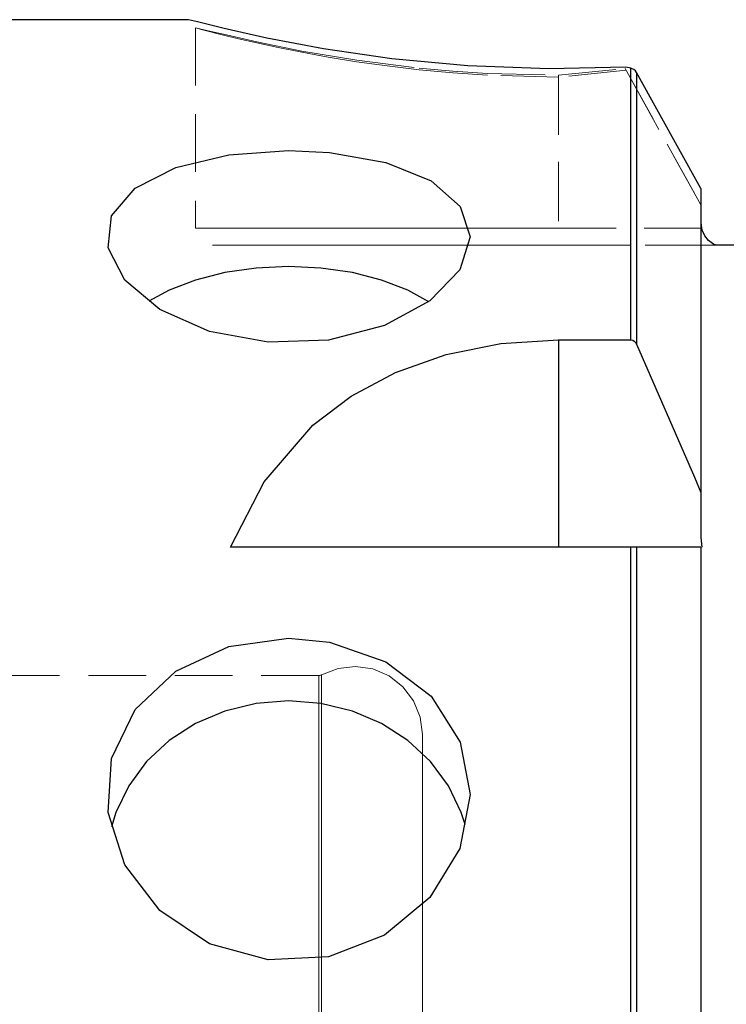
# Model space of a CAD drawing. Extents: x 15 to 829, y 18 to 575.
# Drawn here: x 289 to 333, y 379 to 441 of the extents above; entities that cross this region are included whole.
import ezdxf

# ---------------------------------------------------------------- set-up
doc = ezdxf.new("R2010")
doc.units = 0
doc.header["$MEASUREMENT"] = 0
for name, pattern in [('AI-Linetype-137', [5.4, 3.6, -1.8]), ('AI-Linetype-138', [5.4, 3.6, -1.8]), ('AI-Linetype-139', [5.4, 3.6, -1.8]), ('AI-Linetype-140', [5.4, 3.6, -1.8]), ('AI-Linetype-141', [5.4, 3.6, -1.8]), ('AI-Linetype-143', [5.4, 3.6, -1.8]), ('AI-Linetype-144', [5.4, 3.6, -1.8]), ('AI-Linetype-145', [5.4, 3.6, -1.8]), ('AI-Linetype-146', [5.4, 3.6, -1.8]), ('AI-Linetype-147', [5.4, 3.6, -1.8]), ('AI-Linetype-155', [5.4, 3.6, -1.8]), ('AI-Linetype-156', [5.4, 3.6, -1.8]), ('AI-Linetype-157', [5.4, 3.6, -1.8]), ('AI-Linetype-165', [5.4, 3.6, -1.8]), ('AI-Linetype-166', [5.4, 3.6, -1.8]), ('AI-Linetype-167', [5.4, 3.6, -1.8]), ('AI-Linetype-168', [5.4, 3.6, -1.8]), ('AI-Linetype-177', [5.4, 3.6, -1.8]), ('AI-Linetype-178', [5.4, 3.6, -1.8]), ('AI-Linetype-186', [5.4, 3.6, -1.8]), ('AI-Linetype-189', [5.4, 3.6, -1.8]), ('AI-Linetype-190', [5.4, 3.6, -1.8]), ('AI-Linetype-193', [5.4, 3.6, -1.8]), ('AI-Linetype-26', [5.4, 3.6, -1.8]), ('AI-Linetype-27', [5.4, 3.6, -1.8]), ('AI-Linetype-333', [5.4, 3.6, -1.8]), ('AI-Linetype-335', [5.4, 3.6, -1.8]), ('AI-Linetype-337', [5.4, 3.6, -1.8]), ('AI-Linetype-63', [5.4, 3.6, -1.8]), ('AI-Linetype-92', [5.4, 3.6, -1.8]), ('AI-Linetype-93', [5.4, 3.6, -1.8]), ('AI-Linetype-94', [5.4, 3.6, -1.8])]:
    doc.linetypes.add(name, pattern=pattern)
doc.layers.add('Ebene 1', color=7, linetype='Continuous', lineweight=0)

msp = doc.modelspace()

# ---------------------------------------------------------------- linework, layer by layer
at = {"layer": 'Ebene 1', "color": 18, "linetype": 'AI-Linetype-139', "lineweight": 18, "true_color": 0x000000}
msp.add_line((299.942, 440.378), (299.942, 440.378), dxfattribs=at)
at = {"layer": 'Ebene 1', "color": 18, "linetype": 'AI-Linetype-143', "lineweight": 18, "true_color": 0x000000}
msp.add_line((299.942, 440.378), (299.942, 427.859), dxfattribs=at)
at = {"layer": 'Ebene 1', "color": 18, "linetype": 'AI-Linetype-167', "lineweight": 18, "true_color": 0x000000}
msp.add_line((299.942, 440.378), (299.942, 427.859), dxfattribs=at)
at = {"layer": 'Ebene 1', "color": 18, "linetype": 'AI-Linetype-141', "lineweight": 18, "true_color": 0x000000}
msp.add_line((322.619, 437.412), (326.778, 437.84), dxfattribs=at)
at = {"layer": 'Ebene 1', "color": 18, "linetype": 'AI-Linetype-137', "lineweight": 18, "true_color": 0x000000}
msp.add_line((326.833, 437.741), (322.619, 437.3), dxfattribs=at)
at = {"layer": 'Ebene 1', "color": 18, "linetype": 'AI-Linetype-146', "lineweight": 18, "true_color": 0x000000}
msp.add_line((326.778, 437.84), (331.513, 429.317), dxfattribs=at)
at = {"layer": 'Ebene 1', "color": 18, "linetype": 'AI-Linetype-186', "lineweight": 18, "true_color": 0x000000}
msp.add_line((331.513, 429.316), (326.833, 437.74), dxfattribs=at)
at = {"layer": 'Ebene 1', "color": 18, "linetype": 'AI-Linetype-145', "lineweight": 18, "true_color": 0x000000}
msp.add_line((322.619, 437.412), (322.619, 427.86), dxfattribs=at)
at = {"layer": 'Ebene 1', "color": 18, "linetype": 'AI-Linetype-165', "lineweight": 18, "true_color": 0x000000}
msp.add_line((322.619, 437.3), (322.619, 427.86), dxfattribs=at)
at = {"layer": 'Ebene 1', "color": 18, "linetype": 'AI-Linetype-147', "lineweight": 18, "true_color": 0x000000}
msp.add_line((331.513, 428.39), (331.513, 429.316), dxfattribs=at)
at = {"layer": 'Ebene 1', "color": 18, "linetype": 'AI-Linetype-193', "lineweight": 18, "true_color": 0x000000}
msp.add_line((331.513, 429.316), (331.513, 428.39), dxfattribs=at)
at = {"layer": 'Ebene 1', "color": 18, "linetype": 'AI-Linetype-177', "lineweight": 18, "true_color": 0x000000}
msp.add_line((331.513, 428.39), (331.575, 427.859), dxfattribs=at)
at = {"layer": 'Ebene 1', "color": 18, "linetype": 'AI-Linetype-155', "lineweight": 18, "true_color": 0x000000}
msp.add_line((331.575, 427.859), (322.619, 427.859), dxfattribs=at)
at = {"layer": 'Ebene 1', "color": 18, "linetype": 'AI-Linetype-189', "lineweight": 18, "true_color": 0x000000}
msp.add_line((322.619, 427.859), (331.575, 427.859), dxfattribs=at)
at = {"layer": 'Ebene 1', "color": 18, "linetype": 'AI-Linetype-156', "lineweight": 18, "true_color": 0x000000}
msp.add_line((322.619, 426.796), (332.554, 426.796), dxfattribs=at)
at = {"layer": 'Ebene 1', "color": 18, "linetype": 'AI-Linetype-190', "lineweight": 18, "true_color": 0x000000}
msp.add_line((332.554, 426.796), (322.619, 426.796), dxfattribs=at)
at = {"layer": 'Ebene 1', "color": 18, "linetype": 'AI-Linetype-337', "lineweight": 18, "true_color": 0x000000}
msp.add_line((307.649, 399.938), (285.91, 399.938), dxfattribs=at)
at = {"layer": 'Ebene 1', "color": 18, "linetype": 'AI-Linetype-138', "lineweight": 18, "true_color": 0x000000}
msp.add_lwpolyline([(322.619, 437.3), (318.187, 437.419), (316.01, 437.565), (313.918, 437.759), (311.913, 437.994), (309.999, 438.263), (308.221, 438.552), (306.589, 438.849), (305.101, 439.147), (303.771, 439.435), (302.631, 439.697), (301.68, 439.928), (300.38, 440.26), (299.942, 440.378)], dxfattribs=at)
at = {"layer": 'Ebene 1', "color": 18, "linetype": 'AI-Linetype-140', "lineweight": 18, "true_color": 0x000000}
msp.add_lwpolyline([(299.942, 440.378), (300.383, 440.282), (300.927, 440.151), (301.683, 439.971), (303.767, 439.498), (306.583, 438.929), (310.02, 438.353), (313.921, 437.862), (316.004, 437.672), (318.174, 437.529), (322.619, 437.412)], dxfattribs=at)
at = {"layer": 'Ebene 1', "color": 18, "linetype": 'AI-Linetype-63', "lineweight": 18, "true_color": 0x000000}
msp.add_lwpolyline([(331.575, 427.859), (331.547, 427.996), (331.513, 428.39)], dxfattribs=at)
at = {"layer": 'Ebene 1', "color": 18, "linetype": 'AI-Linetype-144', "lineweight": 18, "true_color": 0x000000}
msp.add_lwpolyline([(322.619, 427.859), (319.659, 427.859), (316.75, 427.859), (313.941, 427.859), (311.28, 427.859), (308.814, 427.859), (306.584, 427.859), (304.628, 427.859), (302.98, 427.859), (301.668, 427.859), (300.715, 427.859), (300.136, 427.859), (299.942, 427.859)], dxfattribs=at)
at = {"layer": 'Ebene 1', "color": 18, "linetype": 'AI-Linetype-166', "lineweight": 18, "true_color": 0x000000}
msp.add_lwpolyline([(299.942, 427.859), (300.136, 427.859), (300.715, 427.859), (301.668, 427.859), (302.98, 427.859), (304.628, 427.859), (306.584, 427.859), (308.814, 427.859), (311.281, 427.859), (313.941, 427.859), (316.75, 427.859), (319.659, 427.859), (322.619, 427.859)], dxfattribs=at)
at = {"layer": 'Ebene 1', "color": 18, "linetype": 'AI-Linetype-157', "lineweight": 18, "true_color": 0x000000}
msp.add_lwpolyline([(301.005, 426.796), (301.19, 426.796), (301.741, 426.796), (302.65, 426.796), (303.901, 426.796), (305.471, 426.796), (307.336, 426.796), (309.461, 426.796), (311.812, 426.796), (314.348, 426.796), (317.025, 426.796), (319.798, 426.796), (322.619, 426.796)], dxfattribs=at)
at = {"layer": 'Ebene 1', "color": 18, "linetype": 'AI-Linetype-168', "lineweight": 18, "true_color": 0x000000}
msp.add_lwpolyline([(322.619, 426.796), (319.798, 426.796), (317.025, 426.796), (314.348, 426.796), (311.812, 426.796), (309.461, 426.796), (307.335, 426.796), (305.471, 426.796), (303.901, 426.796), (302.65, 426.796), (301.741, 426.796), (301.19, 426.796), (301.005, 426.796)], dxfattribs=at)
at = {"layer": 'Ebene 1', "color": 18, "linetype": 'AI-Linetype-178', "lineweight": 18, "true_color": 0x000000}
msp.add_lwpolyline([(332.554, 426.796), (332.936, 426.796), (333.249, 426.796), (333.45, 426.796), (333.639, 426.796)], dxfattribs=at)
at = {"layer": 'Ebene 1', "color": 18, "linetype": 'AI-Linetype-333', "lineweight": 18, "true_color": 0x000000}
msp.add_lwpolyline([(314.115, 396.253), (313.973, 397.342), (313.557, 398.359), (312.895, 399.234), (312.03, 399.911), (311.02, 400.344), (309.934, 400.504), (308.843, 400.381), (307.819, 399.982)], dxfattribs=at)
at = {"layer": 'Ebene 1', "color": 18, "linetype": 'AI-Linetype-94', "lineweight": 18, "true_color": 0x000000}
msp.add_lwpolyline([(307.649, 379.027), (307.649, 382.344), (307.649, 385.434), (307.649, 388.274), (307.649, 390.843), (307.649, 393.122), (307.649, 395.094), (307.649, 396.745), (307.649, 398.062), (307.649, 399.036), (307.649, 399.659), (307.649, 399.927), (307.649, 399.837), (307.649, 399.391), (307.649, 398.592), (307.649, 397.446), (307.649, 395.96), (307.649, 394.147), (307.649, 392.02), (307.649, 389.593), (307.649, 386.886), (307.649, 383.919), (307.649, 380.712), (307.649, 377.291)], dxfattribs=at)
at = {"layer": 'Ebene 1', "color": 18, "linetype": 'AI-Linetype-335', "lineweight": 18, "true_color": 0x000000}
msp.add_lwpolyline([(307.82, 399.981), (307.8, 399.971), (307.78, 399.962), (307.759, 399.955), (307.738, 399.948), (307.716, 399.944), (307.694, 399.94), (307.672, 399.938), (307.65, 399.937)], dxfattribs=at)
at = {"layer": 'Ebene 1', "color": 18, "linetype": 'AI-Linetype-93', "lineweight": 18, "true_color": 0x000000}
msp.add_lwpolyline([(307.82, 379.052), (307.82, 382.372), (307.82, 385.464), (307.82, 388.307), (307.82, 390.878), (307.82, 393.159), (307.82, 395.133), (307.82, 396.786), (307.82, 398.104), (307.82, 399.078), (307.82, 399.702), (307.82, 399.97), (307.82, 399.881), (307.82, 399.435), (307.82, 398.635), (307.82, 397.487), (307.82, 396), (307.82, 394.186), (307.82, 392.056), (307.82, 389.628), (307.82, 386.918), (307.82, 383.948), (307.82, 380.739), (307.82, 377.314)], dxfattribs=at)
at = {"layer": 'Ebene 1', "color": 18, "linetype": 'AI-Linetype-92', "lineweight": 18, "true_color": 0x000000}
msp.add_lwpolyline([(314.115, 377.878), (314.115, 381.005), (314.115, 383.896), (314.115, 386.528), (314.115, 388.879), (314.115, 390.93), (314.115, 392.665), (314.115, 394.071), (314.115, 395.135), (314.115, 395.849), (314.115, 396.208), (314.115, 396.252), (314.115, 396.208), (314.115, 395.849), (314.115, 395.135), (314.115, 394.071), (314.115, 392.665), (314.115, 390.93), (314.115, 388.879), (314.115, 386.528), (314.115, 383.896), (314.115, 381.005), (314.115, 377.878)], dxfattribs=at)
at = {"layer": 'Ebene 1', "color": 18, "lineweight": 25, "true_color": 0x000000}
for points in [[(299.51, 440.884), (299.51, 440.884), (286.477, 440.884), (286.477, 440.884)], [(327.122, 437.858), (327.122, 437.858), (326.827, 437.919), (326.827, 437.919)], [(331.512, 430.347), (331.512, 430.347), (327.491, 437.587), (327.491, 437.587)], [(322.619, 420.9), (322.619, 420.9), (327.122, 420.9), (327.122, 420.9)], [(322.619, 420.9), (322.619, 420.9), (322.619, 407.945), (322.619, 407.945)], [(331.512, 411.364), (331.512, 411.364), (331.512, 408.557), (331.512, 408.557)], [(331.512, 408.557), (331.512, 408.557), (331.557, 407.945), (331.557, 407.945)], [(327.122, 407.945), (327.122, 407.945), (302.132, 407.945), (302.132, 407.945)]]:
    msp.add_open_spline(points, degree=3, dxfattribs=at)
for points, knots in [([(326.827, 437.919), (326.827, 437.919), (322.018, 437.817), (322.018, 437.817), (322.018, 437.817), (316.957, 438.003), (316.957, 438.003), (316.957, 438.003), (312.196, 438.449), (312.196, 438.449), (312.196, 438.449), (307.935, 439.069), (307.935, 439.069), (307.935, 439.069), (304.398, 439.738), (304.398, 439.738), (304.398, 439.738), (301.732, 440.332), (301.732, 440.332), (301.732, 440.332), (300.067, 440.741), (300.067, 440.741), (300.067, 440.741), (299.51, 440.882), (299.51, 440.882)], [0, 0, 0, 0, 1, 1, 1, 2, 2, 2, 3, 3, 3, 4, 4, 4, 5, 5, 5, 6, 6, 6, 7, 7, 7, 8, 8, 8, 8]), ([(327.122, 420.9), (327.122, 420.9), (327.122, 423.766), (327.122, 423.766), (327.122, 423.766), (327.122, 426.432), (327.122, 426.432), (327.122, 426.432), (327.122, 428.891), (327.122, 428.891), (327.122, 428.891), (327.122, 431.136), (327.122, 431.136), (327.122, 431.136), (327.122, 433.16), (327.122, 433.16), (327.122, 433.16), (327.122, 434.959), (327.122, 434.959), (327.122, 434.959), (327.122, 436.526), (327.122, 436.526), (327.122, 436.526), (327.122, 437.858), (327.122, 437.858)], [0, 0, 0, 0, 1, 1, 1, 2, 2, 2, 3, 3, 3, 4, 4, 4, 5, 5, 5, 6, 6, 6, 7, 7, 7, 8, 8, 8, 8]), ([(327.491, 437.587), (327.491, 437.587), (327.415, 437.69), (327.415, 437.69), (327.415, 437.69), (327.323, 437.771), (327.323, 437.771), (327.323, 437.771), (327.224, 437.826), (327.224, 437.826), (327.224, 437.826), (327.122, 437.858), (327.122, 437.858)], [0, 0, 0, 0, 1, 1, 1, 2, 2, 2, 3, 3, 3, 4, 4, 4, 4]), ([(327.491, 437.587), (327.491, 437.587), (327.491, 436.249), (327.491, 436.249), (327.491, 436.249), (327.491, 434.676), (327.491, 434.676), (327.491, 434.676), (327.491, 432.875), (327.491, 432.875), (327.491, 432.875), (327.491, 430.849), (327.491, 430.849), (327.491, 430.849), (327.491, 428.605), (327.491, 428.605), (327.491, 428.605), (327.491, 426.149), (327.491, 426.149), (327.491, 426.149), (327.491, 423.486), (327.491, 423.486), (327.491, 423.486), (327.491, 420.626), (327.491, 420.626)], [0, 0, 0, 0, 1, 1, 1, 2, 2, 2, 3, 3, 3, 4, 4, 4, 5, 5, 5, 6, 6, 6, 7, 7, 7, 8, 8, 8, 8]), ([(305.753, 432.724), (305.753, 432.724), (302.017, 432.455), (302.017, 432.455), (302.017, 432.455), (298.702, 431.659), (298.702, 431.659), (298.702, 431.659), (296.164, 430.361), (296.164, 430.361), (296.164, 430.361), (294.699, 428.637), (294.699, 428.637), (294.699, 428.637), (294.485, 426.649), (294.485, 426.649), (294.485, 426.649), (295.527, 424.619), (295.527, 424.619), (295.527, 424.619), (297.708, 422.791), (297.708, 422.791), (297.708, 422.791), (300.808, 421.425), (300.808, 421.425), (300.808, 421.425), (304.473, 420.753), (304.473, 420.753), (304.473, 420.753), (308.258, 420.885), (308.258, 420.885), (308.258, 420.885), (311.749, 421.788), (311.749, 421.788), (311.749, 421.788), (314.586, 423.321), (314.586, 423.321), (314.586, 423.321), (316.444, 425.26), (316.444, 425.26), (316.444, 425.26), (317.091, 427.317), (317.091, 427.317), (317.091, 427.317), (316.467, 429.229), (316.467, 429.229), (316.467, 429.229), (314.655, 430.815), (314.655, 430.815), (314.655, 430.815), (311.834, 431.964), (311.834, 431.964), (311.834, 431.964), (308.313, 432.6), (308.313, 432.6), (308.313, 432.6), (305.753, 432.724), (305.753, 432.724)], [0, 0, 0, 0, 1, 1, 1, 2, 2, 2, 3, 3, 3, 4, 4, 4, 5, 5, 5, 6, 6, 6, 7, 7, 7, 8, 8, 8, 9, 9, 9, 10, 10, 10, 11, 11, 11, 12, 12, 12, 13, 13, 13, 14, 14, 14, 15, 15, 15, 16, 16, 16, 17, 17, 17, 18, 18, 18, 19, 19, 19, 19]), ([(331.512, 430.347), (331.512, 430.347), (331.512, 428.851), (331.512, 428.851), (331.512, 428.851), (331.512, 427.091), (331.512, 427.091), (331.512, 427.091), (331.512, 425.072), (331.512, 425.072), (331.512, 425.072), (331.512, 422.8), (331.512, 422.8), (331.512, 422.8), (331.512, 420.285), (331.512, 420.285), (331.512, 420.285), (331.512, 417.534), (331.512, 417.534), (331.512, 417.534), (331.512, 414.557), (331.512, 414.557), (331.512, 414.557), (331.512, 411.364), (331.512, 411.364)], [0, 0, 0, 0, 1, 1, 1, 2, 2, 2, 3, 3, 3, 4, 4, 4, 5, 5, 5, 6, 6, 6, 7, 7, 7, 8, 8, 8, 8]), ([(332.553, 426.796), (332.553, 426.796), (332.32, 426.858), (332.32, 426.858), (332.32, 426.858), (331.984, 427.093), (331.984, 427.093), (331.984, 427.093), (331.756, 427.39), (331.756, 427.39), (331.756, 427.39), (331.617, 427.706), (331.617, 427.706), (331.617, 427.706), (331.574, 427.859), (331.574, 427.859)], [0, 0, 0, 0, 1, 1, 1, 2, 2, 2, 3, 3, 3, 4, 4, 4, 5, 5, 5, 5]), ([(333.638, 426.796), (333.638, 426.796), (333.592, 426.796), (333.592, 426.796), (333.592, 426.796), (333.405, 426.796), (333.405, 426.796), (333.405, 426.796), (333.165, 426.796), (333.165, 426.796), (333.165, 426.796), (332.821, 426.796), (332.821, 426.796), (332.821, 426.796), (332.553, 426.796), (332.553, 426.796)], [0, 0, 0, 0, 1, 1, 1, 2, 2, 2, 3, 3, 3, 4, 4, 4, 5, 5, 5, 5]), ([(305.753, 425.477), (305.753, 425.477), (303.728, 425.38), (303.728, 425.38), (303.728, 425.38), (301.768, 425.094), (301.768, 425.094), (301.768, 425.094), (299.937, 424.626), (299.937, 424.626), (299.937, 424.626), (298.292, 423.993), (298.292, 423.993), (298.292, 423.993), (297.029, 423.306), (297.029, 423.306)], [0, 0, 0, 0, 1, 1, 1, 2, 2, 2, 3, 3, 3, 4, 4, 4, 5, 5, 5, 5]), ([(314.522, 423.277), (314.522, 423.277), (313.213, 423.993), (313.213, 423.993), (313.213, 423.993), (311.568, 424.626), (311.568, 424.626), (311.568, 424.626), (309.737, 425.094), (309.737, 425.094), (309.737, 425.094), (307.777, 425.38), (307.777, 425.38), (307.777, 425.38), (305.753, 425.477), (305.753, 425.477)], [0, 0, 0, 0, 1, 1, 1, 2, 2, 2, 3, 3, 3, 4, 4, 4, 5, 5, 5, 5]), ([(302.132, 407.945), (302.132, 407.945), (304.224, 412.031), (304.224, 412.031), (304.224, 412.031), (307.259, 415.562), (307.259, 415.562), (307.259, 415.562), (309.654, 417.379), (309.654, 417.379), (309.654, 417.379), (312.437, 418.866), (312.437, 418.866), (312.437, 418.866), (315.598, 419.976), (315.598, 419.976), (315.598, 419.976), (319.021, 420.665), (319.021, 420.665), (319.021, 420.665), (322.619, 420.9), (322.619, 420.9)], [0, 0, 0, 0, 1, 1, 1, 2, 2, 2, 3, 3, 3, 4, 4, 4, 5, 5, 5, 6, 6, 6, 7, 7, 7, 7]), ([(327.122, 420.9), (327.122, 420.9), (327.137, 420.9), (327.137, 420.9), (327.137, 420.9), (327.247, 420.876), (327.247, 420.876), (327.247, 420.876), (327.346, 420.818), (327.346, 420.818), (327.346, 420.818), (327.434, 420.724), (327.434, 420.724), (327.434, 420.724), (327.491, 420.626), (327.491, 420.626)], [0, 0, 0, 0, 1, 1, 1, 2, 2, 2, 3, 3, 3, 4, 4, 4, 5, 5, 5, 5]), ([(327.491, 420.626), (327.491, 420.626), (331.107, 412.327), (331.107, 412.327), (331.107, 412.327), (331.512, 411.364), (331.512, 411.364)], [0, 0, 0, 0, 1, 1, 1, 2, 2, 2, 2]), ([(327.122, 266.383), (327.122, 266.383), (327.122, 268.2), (327.122, 268.2), (327.122, 268.2), (327.122, 270.35), (327.122, 270.35), (327.122, 270.35), (327.122, 272.823), (327.122, 272.823), (327.122, 272.823), (327.122, 275.61), (327.122, 275.61), (327.122, 275.61), (327.122, 278.7), (327.122, 278.7), (327.122, 278.7), (327.122, 282.08), (327.122, 282.08), (327.122, 282.08), (327.122, 285.737), (327.122, 285.737), (327.122, 285.737), (327.122, 289.657), (327.122, 289.657), (327.122, 289.657), (327.122, 293.824), (327.122, 293.824), (327.122, 293.824), (327.122, 298.221), (327.122, 298.221), (327.122, 298.221), (327.122, 302.83), (327.122, 302.83), (327.122, 302.83), (327.122, 307.634), (327.122, 307.634), (327.122, 307.634), (327.122, 312.614), (327.122, 312.614), (327.122, 312.614), (327.122, 317.749), (327.122, 317.749), (327.122, 317.749), (327.122, 323.019), (327.122, 323.019), (327.122, 323.019), (327.122, 328.403), (327.122, 328.403), (327.122, 328.403), (327.122, 333.879), (327.122, 333.879), (327.122, 333.879), (327.122, 339.427), (327.122, 339.427), (327.122, 339.427), (327.122, 345.023), (327.122, 345.023), (327.122, 345.023), (327.122, 350.646), (327.122, 350.646), (327.122, 350.646), (327.122, 356.273), (327.122, 356.273), (327.122, 356.273), (327.122, 361.881), (327.122, 361.881), (327.122, 361.881), (327.122, 367.449), (327.122, 367.449), (327.122, 367.449), (327.122, 372.954), (327.122, 372.954), (327.122, 372.954), (327.122, 378.375), (327.122, 378.375), (327.122, 378.375), (327.122, 383.689), (327.122, 383.689), (327.122, 383.689), (327.122, 388.876), (327.122, 388.876), (327.122, 388.876), (327.122, 393.915), (327.122, 393.915), (327.122, 393.915), (327.122, 398.785), (327.122, 398.785), (327.122, 398.785), (327.122, 403.468), (327.122, 403.468), (327.122, 403.468), (327.122, 407.945), (327.122, 407.945)], [0, 0, 0, 0, 1, 1, 1, 2, 2, 2, 3, 3, 3, 4, 4, 4, 5, 5, 5, 6, 6, 6, 7, 7, 7, 8, 8, 8, 9, 9, 9, 10, 10, 10, 11, 11, 11, 12, 12, 12, 13, 13, 13, 14, 14, 14, 15, 15, 15, 16, 16, 16, 17, 17, 17, 18, 18, 18, 19, 19, 19, 20, 20, 20, 21, 21, 21, 22, 22, 22, 23, 23, 23, 24, 24, 24, 25, 25, 25, 26, 26, 26, 27, 27, 27, 28, 28, 28, 29, 29, 29, 30, 30, 30, 31, 31, 31, 31]), ([(327.491, 407.945), (327.491, 407.945), (327.407, 407.945), (327.407, 407.945), (327.407, 407.945), (327.299, 407.945), (327.299, 407.945), (327.299, 407.945), (327.188, 407.945), (327.188, 407.945), (327.188, 407.945), (327.122, 407.945), (327.122, 407.945)], [0, 0, 0, 0, 1, 1, 1, 2, 2, 2, 3, 3, 3, 4, 4, 4, 4]), ([(327.491, 407.945), (327.491, 407.945), (327.491, 403.482), (327.491, 403.482), (327.491, 403.482), (327.491, 398.811), (327.491, 398.811), (327.491, 398.811), (327.491, 393.953), (327.491, 393.953), (327.491, 393.953), (327.491, 388.926), (327.491, 388.926), (327.491, 388.926), (327.491, 383.75), (327.491, 383.75), (327.491, 383.75), (327.491, 378.447), (327.491, 378.447), (327.491, 378.447), (327.491, 373.037), (327.491, 373.037), (327.491, 373.037), (327.491, 367.541), (327.491, 367.541), (327.491, 367.541), (327.491, 361.983), (327.491, 361.983), (327.491, 361.983), (327.491, 356.383), (327.491, 356.383), (327.491, 356.383), (327.491, 350.765), (327.491, 350.765), (327.491, 350.765), (327.491, 345.15), (327.491, 345.15), (327.491, 345.15), (327.491, 339.561), (327.491, 339.561), (327.491, 339.561), (327.491, 334.021), (327.491, 334.021), (327.491, 334.021), (327.491, 328.551), (327.491, 328.551), (327.491, 328.551), (327.491, 323.173), (327.491, 323.173), (327.491, 323.173), (327.491, 317.909), (327.491, 317.909), (327.491, 317.909), (327.491, 312.779), (327.491, 312.779), (327.491, 312.779), (327.491, 307.805), (327.491, 307.805), (327.491, 307.805), (327.491, 303.005), (327.491, 303.005), (327.491, 303.005), (327.491, 298.4), (327.491, 298.4), (327.491, 298.4), (327.491, 294.007), (327.491, 294.007), (327.491, 294.007), (327.491, 289.844), (327.491, 289.844), (327.491, 289.844), (327.491, 285.928), (327.491, 285.928), (327.491, 285.928), (327.491, 282.274), (327.491, 282.274), (327.491, 282.274), (327.491, 278.896), (327.491, 278.896), (327.491, 278.896), (327.491, 275.809), (327.491, 275.809), (327.491, 275.809), (327.491, 273.024), (327.491, 273.024), (327.491, 273.024), (327.491, 270.553), (327.491, 270.553), (327.491, 270.553), (327.491, 268.406), (327.491, 268.406), (327.491, 268.406), (327.491, 266.59), (327.491, 266.59)], [0, 0, 0, 0, 1, 1, 1, 2, 2, 2, 3, 3, 3, 4, 4, 4, 5, 5, 5, 6, 6, 6, 7, 7, 7, 8, 8, 8, 9, 9, 9, 10, 10, 10, 11, 11, 11, 12, 12, 12, 13, 13, 13, 14, 14, 14, 15, 15, 15, 16, 16, 16, 17, 17, 17, 18, 18, 18, 19, 19, 19, 20, 20, 20, 21, 21, 21, 22, 22, 22, 23, 23, 23, 24, 24, 24, 25, 25, 25, 26, 26, 26, 27, 27, 27, 28, 28, 28, 29, 29, 29, 30, 30, 30, 31, 31, 31, 31]), ([(331.512, 407.945), (331.512, 407.945), (330.967, 407.945), (330.967, 407.945), (330.967, 407.945), (327.491, 407.945), (327.491, 407.945)], [0, 0, 0, 0, 1, 1, 1, 2, 2, 2, 2]), ([(331.512, 407.945), (331.512, 407.945), (331.512, 403.838), (331.512, 403.838), (331.512, 403.838), (331.512, 399.497), (331.512, 399.497), (331.512, 399.497), (331.512, 394.944), (331.512, 394.944), (331.512, 394.944), (331.512, 390.198), (331.512, 390.198), (331.512, 390.198), (331.512, 385.28), (331.512, 385.28), (331.512, 385.28), (331.512, 380.212), (331.512, 380.212), (331.512, 380.212), (331.512, 375.017), (331.512, 375.017), (331.512, 375.017), (331.512, 369.719), (331.512, 369.719), (331.512, 369.719), (331.512, 364.339), (331.512, 364.339), (331.512, 364.339), (331.512, 358.904), (331.512, 358.904), (331.512, 358.904), (331.512, 353.436), (331.512, 353.436), (331.512, 353.436), (331.512, 347.96), (331.512, 347.96), (331.512, 347.96), (331.512, 342.501), (331.512, 342.501), (331.512, 342.501), (331.512, 337.083), (331.512, 337.083), (331.512, 337.083), (331.512, 331.729), (331.512, 331.729), (331.512, 331.729), (331.512, 326.465), (331.512, 326.465), (331.512, 326.465), (331.512, 321.313), (331.512, 321.313), (331.512, 321.313), (331.512, 316.297), (331.512, 316.297), (331.512, 316.297), (331.512, 311.438), (331.512, 311.438), (331.512, 311.438), (331.512, 306.758), (331.512, 306.758), (331.512, 306.758), (331.512, 302.279), (331.512, 302.279), (331.512, 302.279), (331.512, 298.02), (331.512, 298.02), (331.512, 298.02), (331.512, 294), (331.512, 294), (331.512, 294), (331.512, 290.236), (331.512, 290.236), (331.512, 290.236), (331.512, 286.747), (331.512, 286.747), (331.512, 286.747), (331.512, 283.548), (331.512, 283.548), (331.512, 283.548), (331.512, 280.651), (331.512, 280.651), (331.512, 280.651), (331.512, 278.072), (331.512, 278.072), (331.512, 278.072), (331.512, 275.82), (331.512, 275.82), (331.512, 275.82), (331.512, 273.907), (331.512, 273.907)], [0, 0, 0, 0, 1, 1, 1, 2, 2, 2, 3, 3, 3, 4, 4, 4, 5, 5, 5, 6, 6, 6, 7, 7, 7, 8, 8, 8, 9, 9, 9, 10, 10, 10, 11, 11, 11, 12, 12, 12, 13, 13, 13, 14, 14, 14, 15, 15, 15, 16, 16, 16, 17, 17, 17, 18, 18, 18, 19, 19, 19, 20, 20, 20, 21, 21, 21, 22, 22, 22, 23, 23, 23, 24, 24, 24, 25, 25, 25, 26, 26, 26, 27, 27, 27, 28, 28, 28, 29, 29, 29, 30, 30, 30, 30]), ([(305.753, 402.272), (305.753, 402.272), (302.017, 401.745), (302.017, 401.745), (302.017, 401.745), (298.702, 400.215), (298.702, 400.215), (298.702, 400.215), (296.164, 397.808), (296.164, 397.808), (296.164, 397.808), (294.699, 394.752), (294.699, 394.752), (294.699, 394.752), (294.485, 391.391), (294.485, 391.391), (294.485, 391.391), (295.527, 388.106), (295.527, 388.106), (295.527, 388.106), (297.708, 385.255), (297.708, 385.255), (297.708, 385.255), (300.808, 383.184), (300.808, 383.184), (300.808, 383.184), (304.473, 382.18), (304.473, 382.18), (304.473, 382.18), (308.258, 382.377), (308.258, 382.377), (308.258, 382.377), (311.749, 383.729), (311.749, 383.729), (311.749, 383.729), (314.586, 386.073), (314.586, 386.073), (314.586, 386.073), (316.444, 389.13), (316.444, 389.13), (316.444, 389.13), (317.091, 392.503), (317.091, 392.503), (317.091, 392.503), (316.467, 395.785), (316.467, 395.785), (316.467, 395.785), (314.655, 398.639), (314.655, 398.639), (314.655, 398.639), (311.834, 400.795), (311.834, 400.795), (311.834, 400.795), (308.313, 402.028), (308.313, 402.028), (308.313, 402.028), (305.753, 402.272), (305.753, 402.272)], [0, 0, 0, 0, 1, 1, 1, 2, 2, 2, 3, 3, 3, 4, 4, 4, 5, 5, 5, 6, 6, 6, 7, 7, 7, 8, 8, 8, 9, 9, 9, 10, 10, 10, 11, 11, 11, 12, 12, 12, 13, 13, 13, 14, 14, 14, 15, 15, 15, 16, 16, 16, 17, 17, 17, 18, 18, 18, 19, 19, 19, 19]), ([(305.753, 398.359), (305.753, 398.359), (303.728, 398.197), (303.728, 398.197), (303.728, 398.197), (301.768, 397.716), (301.768, 397.716), (301.768, 397.716), (299.937, 396.932), (299.937, 396.932), (299.937, 396.932), (298.292, 395.87), (298.292, 395.87), (298.292, 395.87), (296.888, 394.564), (296.888, 394.564), (296.888, 394.564), (295.768, 393.055), (295.768, 393.055), (295.768, 393.055), (294.969, 391.394), (294.969, 391.394), (294.969, 391.394), (294.69, 390.489), (294.69, 390.489)], [0, 0, 0, 0, 1, 1, 1, 2, 2, 2, 3, 3, 3, 4, 4, 4, 5, 5, 5, 6, 6, 6, 7, 7, 7, 8, 8, 8, 8]), ([(316.779, 390.629), (316.779, 390.629), (316.536, 391.394), (316.536, 391.394), (316.536, 391.394), (315.737, 393.055), (315.737, 393.055), (315.737, 393.055), (314.617, 394.564), (314.617, 394.564), (314.617, 394.564), (313.213, 395.87), (313.213, 395.87), (313.213, 395.87), (311.568, 396.932), (311.568, 396.932), (311.568, 396.932), (309.737, 397.716), (309.737, 397.716), (309.737, 397.716), (307.777, 398.197), (307.777, 398.197), (307.777, 398.197), (305.753, 398.359), (305.753, 398.359)], [0, 0, 0, 0, 1, 1, 1, 2, 2, 2, 3, 3, 3, 4, 4, 4, 5, 5, 5, 6, 6, 6, 7, 7, 7, 8, 8, 8, 8])]:
    msp.add_open_spline(points, degree=3, knots=knots, dxfattribs=at)
at = {"layer": 'Ebene 1', "color": 18, "linetype": 'AI-Linetype-26', "lineweight": 18, "true_color": 0x000000}
msp.add_open_spline([(299.942, 427.859), (299.942, 427.859), (299.942, 427.859), (299.942, 427.859)], degree=3, dxfattribs=at)
at = {"layer": 'Ebene 1', "color": 18, "linetype": 'AI-Linetype-27', "lineweight": 18, "true_color": 0x000000}
msp.add_open_spline([(301.005, 426.796), (301.005, 426.796), (301.005, 426.796), (301.005, 426.796)], degree=3, dxfattribs=at)

doc.saveas('drawing.dxf')
